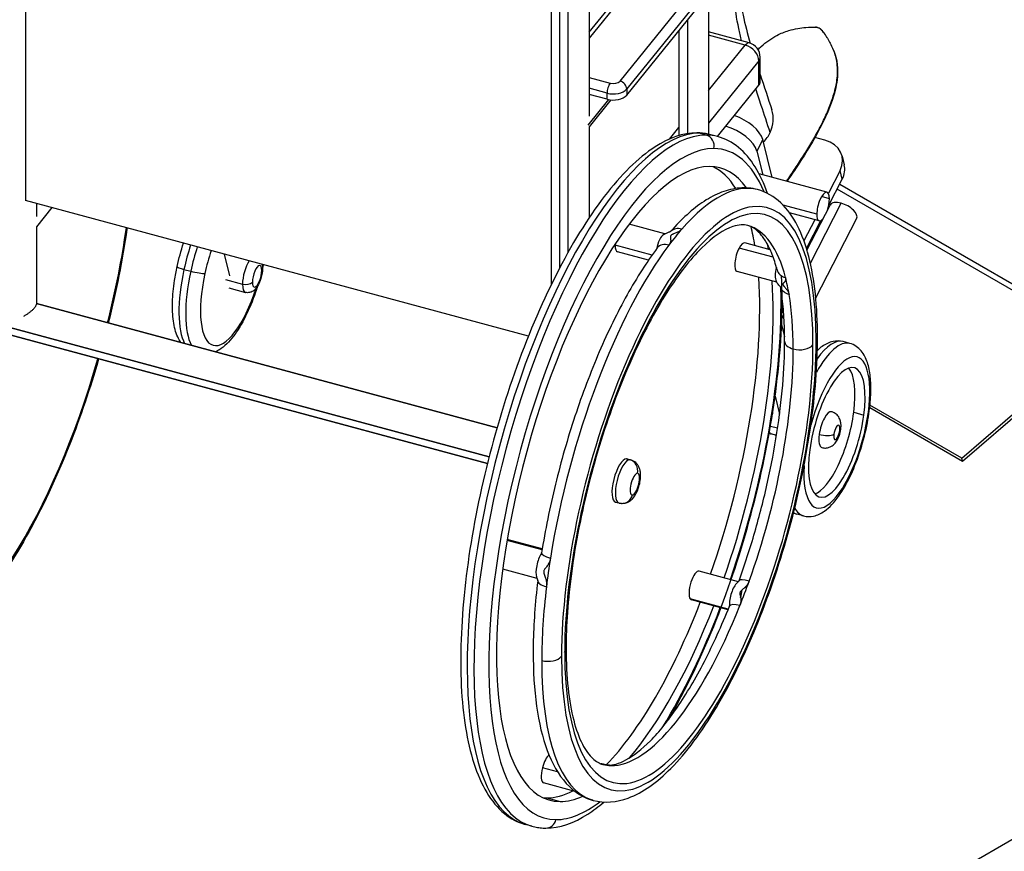
# Model space of a CAD drawing. Units: millimetres. Extents: x -265 to 9065, y -67 to 4455.
# Drawn here: x 4578 to 4998, y 2526 to 2881 of the extents above; entities that cross this region are included whole.
import ezdxf

# ---------------------------------------------------------------- set-up
doc = ezdxf.new("R2010")
doc.units = ezdxf.units.MM
doc.header["$LTSCALE"] = 15
doc.layers.add('Sichtbar (ISO)', color=7, linetype='Continuous', lineweight=25)
doc.layers.add('Sichtbar schmal (ISO)', color=7, linetype='Continuous', lineweight=25)

msp = doc.modelspace()

# ---------------------------------------------------------------- linework, layer by layer
at = {"layer": 'Sichtbar (ISO)'}
for p, q in [((4580.28, 2975.07), (4580.28, 2803.97)), ((4808.16, 2918.08), (4808.16, 2774.95)), ((4820.86, 2918.08), (4820.86, 2839.91)), ((4804.73, 2914.09), (4804.73, 2768.14)), ((4820.86, 2875.76), (4851.52, 2913.72)), ((4836.95, 2848.99), (4879.88, 2902.16)), ((4871.85, 2885.29), (4871.85, 2832.32)), ((4859.15, 2876.48), (4859.15, 2831.67)), ((4889.18, 2871.25), (4871.85, 2875.91)), ((4893.88, 2854.74), (4893.88, 2865.11)), ((4875.62, 2831.32), (4893.29, 2853.2)), ((4828.51, 2847.22), (4820.86, 2849.28)), ((4830.11, 2846.93), (4820.86, 2835.47)), ((4820.86, 2835.52), (4820.86, 2796.62)), ((4875.71, 2831.3), (4872.83, 2832.07)), ((4898.94, 2813.87), (4894.98, 2829.98)), ((4921.54, 2829.73), (4917.27, 2830.89)), ((4892.46, 2825.08), (4894.95, 2814.95)), ((4928.83, 2822.97), (4929.75, 2819.24)), ((4928.01, 2816.84), (4922.98, 2807.07)), ((4922.4, 2807.56), (4893.42, 2815.36)), ((4923.08, 2801.75), (4928.93, 2813.11)), ((5038.29, 2744.43), (4926.73, 2808.84)), ((4927.84, 2810.99), (5038.63, 2747.02)), ((4794.99, 2746.17), (4580.28, 2803.97)), ((4584.9, 2802.73), (4584.9, 2797.14)), ((4591.55, 2800.94), (4584.9, 2792.71)), ((4913.86, 2782.84), (4923.73, 2802.01)), ((4919.09, 2795.3), (4906.41, 2798.71)), ((4917.18, 2795.81), (4912.55, 2786.82)), ((4913.66, 2783.48), (4919.81, 2795.41)), ((4917.61, 2762.4), (4935.02, 2796.2)), ((4584.9, 2792.76), (4584.9, 2759.57)), ((4853.22, 2789.8), (4837.95, 2793.91)), ((4898.13, 2783), (4887.35, 2785.9)), ((4846.22, 2778.53), (4833, 2782.09)), ((4900.97, 2769.08), (4884.04, 2773.64)), ((4667, 2766.72), (4674.19, 2764.78)), ((4905.21, 2766.05), (4905.21, 2766.05)), ((4903.24, 2762.24), (4903.3, 2762.34)), ((4781.55, 2707.04), (4584.9, 2759.99)), ((4584.9, 2759.99), (4781.55, 2707.04)), ((4777.43, 2691.71), (4562.1, 2749.68)), ((4562.1, 2749.68), (4777.43, 2691.71)), ((4903.03, 2751.04), (4904.31, 2745.82)), ((4932.19, 2743), (4929.31, 2743.78)), ((4979.96, 2693.98), (5038.29, 2744.43)), ((5038.63, 2743.05), (4980.3, 2692.59)), ((4980.3, 2692.59), (4940.63, 2715.49)), ((4979.96, 2693.98), (4940.75, 2716.61)), ((4899.21, 2713.37), (4899.27, 2713.11)), ((4900.86, 2703.76), (4898.64, 2704.36)), ((4837.13, 2693.72), (4838.56, 2693.34)), ((4980.3, 2692.59), (4979.96, 2693.98)), ((4832.17, 2675.33), (4833.61, 2674.94)), ((4912.38, 2669.42), (4909.5, 2670.2)), ((4800.85, 2655.3), (4785.9, 2659.33)), ((4798.73, 2642.72), (4783.98, 2646.69)), ((4884.58, 2641.32), (4867.85, 2645.83)), ((4880.16, 2629.36), (4864.55, 2633.56)), ((5157.33, 2621.31), (4627, 2315.13)), ((4814.89, 2551.83), (4801.45, 2555.44)), ((4822.59, 2548.03), (4822.38, 2548.09)), ((4796.47, 2536.98), (4793.59, 2537.75))]:
    msp.add_line(p, q, dxfattribs=at)
msp.add_arc((4887.53, 2865.11), 6.35, 0, 74.9319, dxfattribs=at)
for centre, major_axis, ratio, start_param, end_param in [((4887.53, 2854.74), (6.35, 0), 0.57735, 5.846853, 6.283185), ((4831.19, 2850.54), (-6.35, 0), 0.57735, 1.134464, 2.70526), ((4882.41, 2837.24), (16.47, 5.42), 0.830761, 5.614544, 6.282296), ((4883.47, 2833.08), (11.29, -5.82), 0.497904, 0.40922, 1.880383), ((4880.95, 2828.18), (-11.29, 5.82), 0.497904, 3.550813, 5.121563), ((4882.41, 2837.24), (16.47, 5.42), 0.830761, 5.297841, 5.614544), ((4916.5, 2819.94), (12.33, 3.03), 0.795626, 5.677148, 7.247944), ((4840.4, 2682.98), (36.32, 134.9), 0.345066, 0.092192, 3.233784), ((4840.4, 2682.98), (36.32, 134.9), 0.345066, 6.007247, 6.375377), ((4834.65, 2684.53), (36.32, 134.9), 0.345066, 5.972202, 6.221328), ((4917.42, 2816.21), (12.33, 3.03), 0.795626, 5.677148, 6.283185), ((4920.74, 2801.43), (1.65, 6.13), 0.345066, 5.374943, 8.516536), ((4920.74, 2801.43), (1.65, 6.13), 0.345066, 4.485358, 5.374943), ((4929.38, 2799.1), (-5.65, 2.91), 0.497904, 5.121609, 6.283185), ((4929.38, 2799.1), (5.65, -2.91), 0.497904, 0, 1.980016), ((4920.74, 2801.43), (-1.65, -6.13), 0.345066, 5.374943, 6.96266), ((4834.65, 2684.53), (36.32, 134.9), 0.345066, 5.63766, 5.731049), ((4851.91, 2783.57), (1.65, 6.13), 0.345066, 0.343932, 1.716938), ((4834.65, 2788.22), (-1.65, -6.13), 0.345066, 5.273061, 5.374943), ((4834.65, 2788.22), (-1.65, -6.13), 0.345066, 5.374943, 6.283185), ((4885.7, 2779.77), (-1.65, -6.13), 0.345066, 4.118306, 6.283185), ((4885.7, 2779.77), (1.65, 6.13), 0.345066, 0, 0.976714), ((4840.4, 2682.98), (36.32, 134.9), 0.345066, 5.63766, 5.659397), ((4902.96, 2775.12), (-1.65, -6.13), 0.345066, 4.745865, 5.944206), ((4834.65, 2684.53), (36.32, 134.9), 0.345066, 4.505199, 5.498874), ((4840.4, 2682.98), (36.32, 134.9), 0.345066, 4.505199, 5.498874), ((4851.91, 2679.88), (-33.43, -124.17), 0.345066, 2.425603, 2.425604), ((4926.6, 2705.05), (7.43, 27.59), 0.345066, 5.075333, 8.216926), ((4922.29, 2706.21), (7.43, 27.59), 0.345066, 5.075333, 6.054532), ((4926.6, 2705.05), (-7.43, -27.59), 0.345066, 5.075333, 8.216926), ((4922.29, 2706.21), (-7.43, -27.59), 0.345066, 0.228653, 1.93374), ((4922.29, 2706.21), (2.06, 7.66), 0.345066, 0, 1.93374), ((4922.29, 2706.21), (-2.06, -7.66), 0.345066, 5.075333, 6.283185), ((4834.65, 2684.53), (2.48, 9.2), 0.345066, 0.092192, 3.141593), ((4834.65, 2684.53), (2.48, 9.2), 0.345066, 0, 0.092192), ((4800.87, 2648.72), (1.65, 6.13), 0.345066, 0.810602, 2.698283), ((4866.2, 2639.7), (1.65, 6.13), 0.345066, 0, 2.861669), ((4883.46, 2635.05), (1.65, 6.13), 0.345066, 0.469783, 2.364139), ((4857.67, 2678.33), (30.95, 114.97), 0.345066, 4.383743, 4.481188), ((4883.46, 2635.05), (-1.65, -6.13), 0.345066, 1.554728, 2.128182), ((4834.65, 2684.53), (36.32, 134.9), 0.345066, 3.69486, 4.411238), ((4866.2, 2639.7), (-1.65, -6.13), 0.345066, 6.003262, 6.283185), ((4840.4, 2682.98), (36.32, 134.9), 0.345066, 3.765381, 4.411238), ((4803.1, 2561.57), (-1.65, -6.13), 0.345066, 3.564788, 4.746625), ((4803.1, 2561.57), (-1.65, -6.13), 0.345066, 4.746625, 6.283185), ((4834.65, 2684.53), (-36.32, -134.9), 0.345066, 0.092192, 0.304447), ((4834.65, 2684.53), (-36.32, -134.9), 0.345066, 0.061857, 0.092192), ((4840.4, 2682.98), (-36.32, -134.9), 0.345066, 0.092192, 0.275938)]:
    msp.add_ellipse(centre, major_axis=major_axis, ratio=ratio, start_param=start_param, end_param=end_param, dxfattribs=at)
for points, knots in [([(4864.25, 2947.51), (4865.06, 2946.8), (4866.12, 2945.86), (4868.33, 2943.64), (4869.43, 2942.41), (4871.88, 2939.31), (4873.18, 2937.35), (4876.43, 2931.63), (4877.99, 2927.78), (4880.54, 2920), (4881.49, 2915.98), (4883.19, 2907), (4883.78, 2902.19), (4884.99, 2892.46), (4885.6, 2887.78), (4887.41, 2879.16), (4888.46, 2875.16), (4889.66, 2871.1)], [0, 0, 0, 0, 1.287207, 1.287207, 2.469372, 2.469372, 4.245856, 4.245856, 7.576238, 7.576238, 11.294836, 11.294836, 16.227078, 16.227078, 22.010212, 22.010212, 26.823925, 26.823925, 26.823925, 26.823925]), ([(4892.94, 2868.44), (4893.4, 2868.89), (4893.87, 2869.33), (4896.38, 2871.56), (4898.62, 2873.18), (4902.65, 2875.3), (4904.36, 2876), (4908.71, 2877.3), (4911.18, 2877.63), (4914.86, 2877.96), (4916.24, 2878), (4917.45, 2877.98)], [17.798055, 17.798055, 17.798055, 17.798055, 18.205176, 18.205176, 19.903642, 19.903642, 21.037777, 21.037777, 22.787809, 22.787809, 23.907072, 23.907072, 23.907072, 23.907072]), ([(4918.33, 2877.86), (4918.65, 2877.78), (4918.95, 2877.64), (4919.29, 2877.43), (4919.36, 2877.39), (4919.45, 2877.32), (4919.47, 2877.3), (4919.57, 2877.23), (4919.64, 2877.17), (4919.91, 2876.94), (4920.09, 2876.75), (4920.63, 2876.16), (4920.95, 2875.73), (4921.73, 2874.63), (4922.16, 2873.93), (4922.58, 2873.23)], [0, 0, 0, 0, 0.200709, 0.200709, 0.252458, 0.252458, 0.271853, 0.271853, 0.330073, 0.330073, 0.505196, 0.505196, 0.882742, 0.882742, 1.479577, 1.479577, 1.479577, 1.479577]), ([(4924.95, 2868.66), (4926.43, 2865.32), (4927.09, 2861.58), (4926.78, 2854.78), (4926.13, 2851.64), (4923.99, 2844.55), (4922.3, 2840.61), (4917.81, 2831.56), (4914.77, 2826.49), (4909.54, 2818.37), (4907.46, 2815.26), (4905.38, 2812.14)], [0, 0, 0, 0, 2.689033, 2.689033, 4.972013, 4.972013, 7.956254, 7.956254, 11.963768, 11.963768, 14.490022, 14.490022, 14.490022, 14.490022]), ([(4866.91, 2832.85), (4860.97, 2832.86), (4854.93, 2830.68), (4841.72, 2822.18), (4834.47, 2814.99), (4820.23, 2796.44), (4813.26, 2785.07), (4800.3, 2759.47), (4794.3, 2745.28), (4783.76, 2715.46), (4779.23, 2699.83), (4772.03, 2668.62), (4769.37, 2653.05), (4766.2, 2623.45), (4765.69, 2609.43), (4766.94, 2584.22), (4768.71, 2573.06), (4774.67, 2554.54), (4778.9, 2547.16), (4787.36, 2540.22), (4790.37, 2538.62), (4793.59, 2537.75)], [1.570796, 1.570796, 1.570796, 1.570796, 1.842582, 1.842582, 2.174768, 2.174768, 2.50558, 2.50558, 2.830943, 2.830943, 3.154378, 3.154378, 3.477578, 3.477578, 3.801991, 3.801991, 4.130223, 4.130223, 4.465566, 4.465566, 4.620197, 4.620197, 4.620197, 4.620197]), ([(4872.83, 2832.07), (4872.45, 2832.18), (4872.06, 2832.27), (4871.28, 2832.44), (4870.89, 2832.51), (4870.1, 2832.63), (4869.7, 2832.68), (4868.91, 2832.77), (4868.51, 2832.8), (4867.71, 2832.84), (4867.31, 2832.85), (4866.91, 2832.85)], [1.47860457, 1.47860457, 1.47860457, 1.47860457, 1.49704292, 1.49704292, 1.51548127, 1.51548127, 1.53391962, 1.53391962, 1.55235798, 1.55235798, 1.57079633, 1.57079633, 1.57079633, 1.57079633]), ([(4897.03, 2806.98), (4894.06, 2815.47), (4890.02, 2822.2), (4881.94, 2828.83), (4878.93, 2830.43), (4875.71, 2831.3)], [7.2939036, 7.2939036, 7.2939036, 7.2939036, 7.6071586, 7.6071586, 7.7617899, 7.7617899, 7.7617899, 7.7617899]), ([(4892.75, 2808.63), (4890.27, 2809.3), (4887.67, 2809.51), (4882.5, 2809.09), (4879.92, 2808.47), (4874.87, 2806.53), (4872.39, 2805.23), (4867.49, 2802.02), (4865.06, 2800.12), (4860.33, 2795.84), (4858.01, 2793.47), (4855.72, 2790.86)], [5.6206309, 5.6206309, 5.6206309, 5.6206309, 5.7435184, 5.7435184, 5.8664058, 5.8664058, 5.9892933, 5.9892933, 6.1121807, 6.1121807, 6.2312807, 6.2312807, 6.2312807, 6.2312807]), ([(4918.36, 2745.61), (4918.36, 2752.17), (4918.06, 2758.38), (4916.81, 2769.93), (4915.88, 2775.27), (4913.35, 2784.99), (4911.76, 2789.35), (4907.82, 2797.03), (4905.47, 2800.35), (4899.79, 2805.66), (4896.42, 2807.64), (4892.75, 2808.63)], [4.712389, 4.712389, 4.712389, 4.712389, 4.8940374, 4.8940374, 5.0756858, 5.0756858, 5.2573342, 5.2573342, 5.4389826, 5.4389826, 5.6206309, 5.6206309, 5.6206309, 5.6206309]), ([(4623.65, 2792.3), (4623.63, 2792.13), (4623.6, 2791.97), (4621.67, 2778.7), (4618.99, 2765.17), (4615.63, 2751.71)], [6.103891, 6.103891, 6.103891, 6.103891, 6.1074157, 6.1074157, 6.3864427, 6.3864427, 6.3864427, 6.3864427]), ([(4888.62, 2793.3), (4886.83, 2793.78), (4884.82, 2793.75), (4878.52, 2791.67), (4873.81, 2788.64), (4864.03, 2778.9), (4858.98, 2772.48), (4848.87, 2756.58), (4843.79, 2747.01), (4834.27, 2725.7), (4829.85, 2713.92), (4822.19, 2689.47), (4818.96, 2676.78), (4814.07, 2651.86), (4812.41, 2639.64), (4811.21, 2622.87), (4811.02, 2617.66), (4811.02, 2612.71)], [5.620631, 5.620631, 5.620631, 5.620631, 5.843966, 5.843966, 6.157756, 6.157756, 6.45393, 6.45393, 6.761464, 6.761464, 7.074497, 7.074497, 7.389423, 7.389423, 7.704092, 7.704092, 7.853982, 7.853982, 7.853982, 7.853982]), ([(4852.76, 2789.54), (4853.12, 2789.76), (4853.49, 2789.94), (4854.27, 2790.28), (4854.67, 2790.43), (4855.19, 2790.63), (4855.35, 2790.69), (4855.56, 2790.78), (4855.62, 2790.81), (4855.69, 2790.85), (4855.71, 2790.86), (4855.74, 2790.87), (4855.75, 2790.88), (4855.79, 2790.9), (4855.81, 2790.91), (4855.83, 2790.92), (4855.83, 2790.92), (4855.83, 2790.92)], [0, 0, 0, 0, 0.2570613, 0.2570613, 0.5227766, 0.5227766, 0.655701, 0.655701, 0.7315043, 0.7315043, 0.7585565, 0.7585565, 0.7788409, 0.7788409, 0.8399447, 0.8399447, 0.8853933, 0.8853933, 0.8853933, 0.8853933]), ([(4901.07, 2774.43), (4900.45, 2776.85), (4899.74, 2779.05), (4898.2, 2782.97), (4897.36, 2784.7), (4895.63, 2787.65), (4894.73, 2788.87), (4892.95, 2790.84), (4892.06, 2791.59), (4890.34, 2792.69), (4889.5, 2793.06), (4888.62, 2793.3)], [5.0752708, 5.0752708, 5.0752708, 5.0752708, 5.1843428, 5.1843428, 5.2934149, 5.2934149, 5.4024869, 5.4024869, 5.5115589, 5.5115589, 5.6206309, 5.6206309, 5.6206309, 5.6206309]), ([(4849.98, 2783.78), (4845.57, 2777.91), (4841.25, 2771.17), (4832.94, 2756.25), (4828.94, 2748.07), (4821.46, 2730.67), (4817.97, 2721.46), (4811.68, 2702.47), (4808.87, 2692.69), (4804.08, 2673.07), (4802.1, 2663.23), (4800.58, 2653.61)], [0.048117, 0.048117, 0.048117, 0.048117, 0.280198, 0.280198, 0.512278, 0.512278, 0.744359, 0.744359, 0.976439, 0.976439, 1.20852, 1.20852, 1.20852, 1.20852]), ([(4646.65, 2743.36), (4646.11, 2744.12), (4645.65, 2744.93), (4644.34, 2747.8), (4643.77, 2750.05), (4643.08, 2755.03), (4642.96, 2757.76), (4643.13, 2763.58), (4643.42, 2766.67), (4644.2, 2771.82), (4644.58, 2773.82), (4645.01, 2775.83)], [3.55495, 3.55495, 3.55495, 3.55495, 3.675939, 3.675939, 3.962256, 3.962256, 4.248573, 4.248573, 4.53489, 4.53489, 4.712389, 4.712389, 4.712389, 4.712389]), ([(4681.44, 2774.94), (4681.44, 2774.12), (4681.35, 2773.27), (4681.05, 2771.69), (4680.86, 2770.95), (4680.38, 2769.52), (4680.1, 2768.84), (4679.41, 2767.49), (4679, 2766.84), (4678.16, 2765.93), (4677.84, 2765.63), (4677.2, 2765.2), (4676.93, 2765.06), (4676.17, 2764.76), (4675.62, 2764.63), (4674.74, 2764.67), (4674.46, 2764.71), (4674.19, 2764.78)], [1.570796, 1.570796, 1.570796, 1.570796, 2.017466, 2.017466, 2.405417, 2.405417, 2.791195, 2.791195, 3.219412, 3.219412, 3.431852, 3.431852, 3.553495, 3.553495, 3.726836, 3.726836, 3.804147, 3.804147, 3.804147, 3.804147]), ([(4681.25, 2776.79), (4681.27, 2776.73), (4681.28, 2776.67), (4681.36, 2776.27), (4681.4, 2775.94), (4681.44, 2775.38), (4681.44, 2775.16), (4681.44, 2774.94)], [1.2372494, 1.2372494, 1.2372494, 1.2372494, 1.2688171, 1.2688171, 1.4504655, 1.4504655, 1.5707963, 1.5707963, 1.5707963, 1.5707963]), ([(4854.68, 2582.4), (4857.36, 2586.97), (4860, 2591.81), (4869, 2609.59), (4875, 2623.77), (4885.54, 2653.6), (4890.07, 2669.23), (4897.27, 2700.43), (4899.93, 2716), (4903.09, 2745.48), (4903.6, 2759.38), (4903, 2771.84)], [5.517008, 5.517008, 5.517008, 5.517008, 5.647173, 5.647173, 5.972536, 5.972536, 6.295971, 6.295971, 6.619171, 6.619171, 6.940845, 6.940845, 6.940845, 6.940845]), ([(4679.31, 2767.38), (4679.04, 2766.52), (4678.76, 2765.67), (4677.22, 2761.18), (4675.78, 2757.71), (4672.61, 2751.36), (4670.88, 2748.49), (4667.2, 2743.68), (4665.27, 2741.71), (4662.5, 2739.97), (4661.94, 2739.66), (4661.36, 2739.4)], [1.82736, 1.82736, 1.82736, 1.82736, 1.905102, 1.905102, 2.239936, 2.239936, 2.581938, 2.581938, 2.923939, 2.923939, 3.006656, 3.006656, 3.006656, 3.006656]), ([(4902.74, 2766.84), (4902.74, 2766.84), (4902.74, 2766.84), (4902.73, 2766.86), (4902.72, 2766.87), (4902.7, 2766.91), (4902.68, 2766.93), (4902.62, 2767.02), (4902.56, 2767.09), (4902.42, 2767.27), (4902.33, 2767.37), (4902.12, 2767.62), (4901.98, 2767.77), (4901.62, 2768.2), (4901.39, 2768.48), (4901.01, 2769.02), (4900.85, 2769.27), (4900.7, 2769.53)], [0.3249853, 0.3249853, 0.3249853, 0.3249853, 0.360282, 0.360282, 0.4091343, 0.4091343, 0.4537094, 0.4537094, 0.5496024, 0.5496024, 0.6498191, 0.6498191, 0.7845751, 0.7845751, 1.0109876, 1.0109876, 1.1915451, 1.1915451, 1.1915451, 1.1915451]), ([(4904.32, 2743.95), (4904.32, 2745.71), (4904.3, 2747.43), (4904.2, 2750.8), (4904.13, 2752.45), (4903.94, 2755.67), (4903.82, 2757.24), (4903.54, 2760.31), (4903.37, 2761.8), (4903.02, 2764.53), (4902.83, 2765.78), (4902.63, 2767)], [4.712389, 4.712389, 4.712389, 4.712389, 4.7654763, 4.7654763, 4.8185637, 4.8185637, 4.871651, 4.871651, 4.9247383, 4.9247383, 4.9719786, 4.9719786, 4.9719786, 4.9719786]), ([(4579.52, 2754.69), (4579.52, 2754.69), (4579.52, 2754.69), (4579.91, 2754.89), (4580.29, 2755.1), (4580.85, 2755.45), (4581.04, 2755.57), (4581.4, 2755.82), (4581.57, 2755.95), (4582.09, 2756.33), (4582.43, 2756.59), (4582.9, 2756.99), (4583.06, 2757.13), (4583.35, 2757.39), (4583.49, 2757.52), (4583.75, 2757.78), (4583.87, 2757.91), (4584.1, 2758.16), (4584.2, 2758.28), (4584.39, 2758.51), (4584.47, 2758.62), (4584.62, 2758.83), (4584.68, 2758.93), (4584.83, 2759.21), (4584.88, 2759.38), (4584.9, 2759.53), (4584.9, 2759.55), (4584.9, 2759.57)], [0.05001314, 0.05001314, 0.05001314, 0.05001314, 0.05001322, 0.05001322, 0.05264381, 0.05264381, 0.0539591, 0.0539591, 0.05527439, 0.05527439, 0.05790498, 0.05790498, 0.05922028, 0.05922028, 0.06053557, 0.06053557, 0.06185086, 0.06185086, 0.06316616, 0.06316616, 0.06448145, 0.06448145, 0.06579675, 0.06579675, 0.06842733, 0.06842733, 0.06881771, 0.06881771, 0.06881771, 0.06881771]), ([(4822.59, 2548.03), (4827.43, 2546.73), (4832.62, 2547.2), (4843.82, 2551.32), (4849.83, 2555.68), (4862.41, 2568.36), (4868.93, 2577.15), (4881.21, 2597.74), (4886.95, 2609.42), (4897.28, 2634.54), (4901.86, 2647.96), (4909.5, 2675.28), (4912.55, 2689.17), (4916.84, 2716.15), (4918.08, 2729.23), (4918.35, 2742.72), (4918.36, 2744.18), (4918.36, 2745.61)], [2.479038, 2.479038, 2.479038, 2.479038, 2.718336, 2.718336, 3.02321, 3.02321, 3.365134, 3.365134, 3.696006, 3.696006, 4.022081, 4.022081, 4.346877, 4.346877, 4.67255, 4.67255, 4.712389, 4.712389, 4.712389, 4.712389]), ([(4884.9, 2641.77), (4887.31, 2648.51), (4889.56, 2655.46), (4893.62, 2669.55), (4895.45, 2676.69), (4898.62, 2690.92), (4899.96, 2698), (4902.13, 2711.89), (4902.95, 2718.69), (4904.05, 2731.77), (4904.32, 2738.05), (4904.32, 2743.95)], [3.8186351, 3.8186351, 3.8186351, 3.8186351, 3.9973848, 3.9973848, 4.1761358, 4.1761358, 4.3548869, 4.3548869, 4.5336379, 4.5336379, 4.712389, 4.712389, 4.712389, 4.712389]), ([(4929.31, 2743.78), (4927.88, 2744.16), (4926.37, 2744.16), (4923.28, 2743.49), (4921.76, 2742.72), (4919.65, 2741.22), (4918.96, 2740.65), (4918.29, 2740.01)], [5.9202413, 5.9202413, 5.9202413, 5.9202413, 6.0958393, 6.0958393, 6.3153771, 6.3153771, 6.4299124, 6.4299124, 6.4299124, 6.4299124]), ([(4940.47, 2714.21), (4940.82, 2716.87), (4941.04, 2719.45), (4941.18, 2724.36), (4941.11, 2726.69), (4940.64, 2731.01), (4940.24, 2733), (4939.04, 2736.65), (4938.23, 2738.32), (4935.84, 2741.23), (4934.16, 2742.47), (4932.19, 2743)], [4.712389, 4.712389, 4.712389, 4.712389, 4.953959, 4.953959, 5.19553, 5.19553, 5.4371, 5.4371, 5.678671, 5.678671, 5.920241, 5.920241, 5.920241, 5.920241]), ([(4611.5, 2736.38), (4607.89, 2723.89), (4603.74, 2711.64), (4593.52, 2685.67), (4587.23, 2672.29), (4573.95, 2648.74), (4566.94, 2638.6), (4552.66, 2622.48), (4545.39, 2616.55), (4535.51, 2612.16), (4532.95, 2611.36), (4530.38, 2610.93)], [6.492835, 6.492835, 6.492835, 6.492835, 6.754413, 6.754413, 7.078197, 7.078197, 7.404647, 7.404647, 7.737708, 7.737708, 7.853982, 7.853982, 7.853982, 7.853982]), ([(4912.38, 2669.42), (4913.81, 2669.04), (4915.32, 2669.04), (4918.41, 2669.71), (4919.93, 2670.48), (4923.52, 2673.03), (4925.46, 2675.16), (4929.23, 2680.42), (4931.03, 2683.6), (4934.21, 2690.46), (4935.6, 2694.09), (4937.95, 2701.55), (4938.92, 2705.37), (4939.97, 2710.85), (4940.24, 2712.55), (4940.47, 2714.21)], [2.778649, 2.778649, 2.778649, 2.778649, 2.954247, 2.954247, 3.173784, 3.173784, 3.523226, 3.523226, 3.885821, 3.885821, 4.226385, 4.226385, 4.560573, 4.560573, 4.712389, 4.712389, 4.712389, 4.712389]), ([(4928.29, 2706.4), (4928.34, 2706.79), (4928.37, 2707.18), (4928.4, 2707.98), (4928.39, 2708.39), (4928.29, 2709.28), (4928.21, 2709.75), (4927.85, 2710.83), (4927.58, 2711.46), (4926.65, 2712.59), (4926.14, 2713.06), (4925.13, 2713.61), (4924.75, 2713.77), (4924.35, 2713.88)], [4.712389, 4.712389, 4.712389, 4.712389, 4.953959, 4.953959, 5.19553, 5.19553, 5.4371, 5.4371, 5.678671, 5.678671, 5.837489, 5.837489, 5.920241, 5.920241, 5.920241, 5.920241]), ([(4897.75, 2704.72), (4897.92, 2704.63), (4898.1, 2704.54), (4898.4, 2704.43), (4898.52, 2704.39), (4898.64, 2704.36)], [2.38913367, 2.38913367, 2.38913367, 2.38913367, 2.44499501, 2.44499501, 2.47903829, 2.47903829, 2.47903829, 2.47903829]), ([(4920.22, 2698.55), (4920.76, 2698.4), (4921.32, 2698.35), (4922.4, 2698.41), (4922.91, 2698.53), (4923.89, 2698.88), (4924.31, 2699.13), (4925.18, 2699.74), (4925.54, 2700.1), (4926.35, 2701.03), (4926.68, 2701.59), (4927.27, 2702.72), (4927.5, 2703.3), (4927.9, 2704.48), (4928.06, 2705.08), (4928.22, 2705.93), (4928.26, 2706.16), (4928.29, 2706.4)], [2.778649, 2.778649, 2.778649, 2.778649, 2.891257, 2.891257, 3.014191, 3.014191, 3.170797, 3.170797, 3.402018, 3.402018, 3.788766, 3.788766, 4.175514, 4.175514, 4.562262, 4.562262, 4.712389, 4.712389, 4.712389, 4.712389]), ([(4835, 2674.76), (4835.59, 2674.76), (4836.15, 2674.86), (4837.21, 2675.19), (4837.69, 2675.44), (4838.68, 2676.08), (4839.1, 2676.48), (4840.12, 2677.59), (4840.57, 2678.32), (4841.44, 2679.97), (4841.81, 2680.91), (4842.36, 2682.73), (4842.56, 2683.6), (4842.83, 2685.36), (4842.89, 2686.25), (4842.83, 2687.73), (4842.76, 2688.29), (4842.51, 2689.35), (4842.35, 2689.84), (4841.93, 2690.69), (4841.74, 2691.03), (4841.09, 2691.87), (4840.55, 2692.4), (4839.44, 2693.03), (4839.01, 2693.22), (4838.56, 2693.34)], [4.712389, 4.712389, 4.712389, 4.712389, 4.83437, 4.83437, 4.986477, 4.986477, 5.209872, 5.209872, 5.617928, 5.617928, 6.09617, 6.09617, 6.508816, 6.508816, 6.938643, 6.938643, 7.195524, 7.195524, 7.388666, 7.388666, 7.502482, 7.502482, 7.671572, 7.671572, 7.76179, 7.76179, 7.76179, 7.76179]), ([(4833.61, 2674.94), (4833.7, 2674.92), (4833.8, 2674.89), (4833.98, 2674.86), (4834.07, 2674.84), (4834.26, 2674.81), (4834.35, 2674.8), (4834.54, 2674.78), (4834.63, 2674.77), (4834.81, 2674.76), (4834.91, 2674.76), (4835, 2674.76)], [4.62019722, 4.62019722, 4.62019722, 4.62019722, 4.63863557, 4.63863557, 4.65707393, 4.65707393, 4.67551228, 4.67551228, 4.69395063, 4.69395063, 4.71238898, 4.71238898, 4.71238898, 4.71238898]), ([(4800.47, 2653.36), (4800.51, 2653.42), (4800.53, 2653.46), (4800.56, 2653.53), (4800.57, 2653.56), (4800.58, 2653.61)], [0, 0, 0, 0, 0.1148744, 0.1148744, 0.2313375, 0.2313375, 0.2313375, 0.2313375]), ([(4798.93, 2641.77), (4797.81, 2632.37), (4797.16, 2623.3), (4796.86, 2606.22), (4797.22, 2598.22), (4798.95, 2583.66), (4800.33, 2577.1), (4804.19, 2565.63), (4806.67, 2560.7), (4813.08, 2552.75), (4817.12, 2549.72), (4821.75, 2548.27)], [1.304756, 1.304756, 1.304756, 1.304756, 1.536835, 1.536835, 1.768915, 1.768915, 2.000996, 2.000996, 2.233076, 2.233076, 2.465157, 2.465157, 2.465157, 2.465157]), ([(4798.93, 2641.77), (4798.93, 2641.78), (4798.94, 2641.79), (4798.94, 2641.83), (4798.94, 2641.84), (4798.94, 2641.89), (4798.93, 2641.95), (4798.91, 2642.07), (4798.9, 2642.15), (4798.86, 2642.31), (4798.84, 2642.4), (4798.77, 2642.63), (4798.72, 2642.77), (4798.6, 2643.08), (4798.54, 2643.25), (4798.47, 2643.43)], [0, 0, 0, 0, 0.0516197, 0.0516197, 0.071195, 0.071195, 0.1306613, 0.1306613, 0.1870672, 0.1870672, 0.2471628, 0.2471628, 0.3371152, 0.3371152, 0.4496359, 0.4496359, 0.4496359, 0.4496359]), ([(4883.98, 2640.77), (4884.15, 2640.92), (4884.32, 2641.07), (4884.57, 2641.31), (4884.65, 2641.4), (4884.76, 2641.54), (4884.8, 2641.59), (4884.84, 2641.66), (4884.86, 2641.69), (4884.88, 2641.73), (4884.88, 2641.74), (4884.89, 2641.76), (4884.89, 2641.76), (4884.9, 2641.77)], [0, 0, 0, 0, 0.1367156, 0.1367156, 0.2101406, 0.2101406, 0.2494807, 0.2494807, 0.2809765, 0.2809765, 0.2983796, 0.2983796, 0.3161843, 0.3161843, 0.3161843, 0.3161843]), ([(4889.19, 2641.59), (4889.11, 2641.35), (4889, 2641.11), (4888.77, 2640.65), (4888.64, 2640.43), (4888.36, 2640), (4888.2, 2639.79), (4887.87, 2639.39), (4887.7, 2639.2), (4887.33, 2638.83), (4887.13, 2638.65), (4886.74, 2638.31), (4886.54, 2638.14), (4886.24, 2637.89), (4886.13, 2637.81), (4885.94, 2637.64), (4885.84, 2637.55), (4885.65, 2637.37), (4885.57, 2637.27), (4885.41, 2637.07), (4885.35, 2636.95), (4885.28, 2636.78), (4885.26, 2636.72), (4885.23, 2636.6), (4885.22, 2636.54), (4885.21, 2636.35), (4885.21, 2636.23), (4885.24, 2635.99), (4885.25, 2635.88), (4885.3, 2635.64), (4885.32, 2635.52), (4885.4, 2635.17), (4885.45, 2634.94), (4885.54, 2634.47), (4885.58, 2634.24), (4885.63, 2633.76), (4885.64, 2633.53), (4885.64, 2633.04), (4885.63, 2632.8), (4885.54, 2632.06), (4885.42, 2631.58), (4885.23, 2631.11)], [0, 0, 0, 0, 0.00157498, 0.00157498, 0.00314997, 0.00314997, 0.00472495, 0.00472495, 0.00629994, 0.00629994, 0.00787492, 0.00787492, 0.0094499, 0.0094499, 0.0102374, 0.0102374, 0.01102489, 0.01102489, 0.01181238, 0.01181238, 0.01259987, 0.01259987, 0.01299362, 0.01299362, 0.01338736, 0.01338736, 0.01417485, 0.01417485, 0.01496235, 0.01496235, 0.01574984, 0.01574984, 0.01732482, 0.01732482, 0.01889981, 0.01889981, 0.02047479, 0.02047479, 0.02204977, 0.02204977, 0.02519974, 0.02519974, 0.02519974, 0.02519974]), ([(4880.8, 2630.95), (4880.8, 2630.95), (4880.8, 2630.95), (4880.8, 2630.95), (4880.8, 2630.95), (4880.8, 2630.95), (4880.8, 2630.95), (4880.8, 2630.95), (4880.8, 2630.95), (4880.81, 2631), (4880.81, 2631.03), (4880.8, 2631.08)], [0, 0, 0, 0, 0.0427856, 0.0427856, 0.0473373, 0.0473373, 0.0501772, 0.0501772, 0.1591471, 0.1591471, 0.2323689, 0.2323689, 0.2323689, 0.2323689]), ([(4828.89, 2563.06), (4830.95, 2563.02), (4833.52, 2563.63), (4839.72, 2566.97), (4843.29, 2569.7), (4850.76, 2577.27), (4854.66, 2582.09), (4862.45, 2593.49), (4866.34, 2600.07), (4873.84, 2614.6), (4877.44, 2622.55), (4880.8, 2630.95)], [2.565076, 2.565076, 2.565076, 2.565076, 2.793835, 2.793835, 3.025673, 3.025673, 3.257512, 3.257512, 3.48935, 3.48935, 3.721189, 3.721189, 3.721189, 3.721189]), ([(4811.02, 2612.71), (4811.02, 2606.7), (4811.3, 2601.09), (4812.41, 2590.85), (4813.23, 2586.22), (4815.32, 2578.18), (4816.59, 2574.76), (4819.4, 2569.3), (4820.92, 2567.27), (4823.87, 2564.51), (4825.26, 2563.75), (4826.72, 2563.36)], [1.5707963, 1.5707963, 1.5707963, 1.5707963, 1.7524447, 1.7524447, 1.9340931, 1.9340931, 2.1157415, 2.1157415, 2.2973899, 2.2973899, 2.4790383, 2.4790383, 2.4790383, 2.4790383]), ([(4825.77, 2563.67), (4825.89, 2563.65), (4826, 2563.63), (4826.39, 2563.55), (4826.69, 2563.48), (4827.11, 2563.39), (4827.22, 2563.37), (4827.66, 2563.28), (4827.97, 2563.21), (4828.45, 2563.12), (4828.64, 2563.09), (4828.84, 2563.07), (4828.89, 2563.06), (4828.92, 2563.05), (4828.93, 2563.05), (4828.93, 2563.05)], [0.965725, 0.965725, 0.965725, 0.965725, 1.057869, 1.057869, 1.298577, 1.298577, 1.38878, 1.38878, 1.66041, 1.66041, 1.880576, 1.880576, 2.006751, 2.006751, 2.055466, 2.055466, 2.055466, 2.055466]), ([(4802.39, 2536.2), (4808.33, 2536.19), (4814.37, 2538.37), (4822.58, 2543.66), (4824.85, 2545.37), (4827.12, 2547.31)], [4.712389, 4.712389, 4.712389, 4.712389, 4.984175, 4.984175, 5.0880835, 5.0880835, 5.0880835, 5.0880835]), ([(4822.38, 2548.09), (4822.31, 2548.11), (4822.26, 2548.12), (4822.12, 2548.16), (4822.04, 2548.19), (4821.89, 2548.23), (4821.82, 2548.25), (4821.75, 2548.27)], [0.0000538, 0.0000538, 0.0000538, 0.0000538, 0.0911147, 0.0911147, 0.260546, 0.260546, 0.3748479, 0.3748479, 0.3748479, 0.3748479]), ([(4796.47, 2536.98), (4796.85, 2536.88), (4797.24, 2536.78), (4798.02, 2536.62), (4798.41, 2536.54), (4799.2, 2536.42), (4799.59, 2536.37), (4800.39, 2536.29), (4800.79, 2536.25), (4801.59, 2536.21), (4801.99, 2536.2), (4802.39, 2536.2)], [4.62019722, 4.62019722, 4.62019722, 4.62019722, 4.63863557, 4.63863557, 4.65707393, 4.65707393, 4.67551228, 4.67551228, 4.69395063, 4.69395063, 4.71238898, 4.71238898, 4.71238898, 4.71238898])]:
    msp.add_open_spline(points, degree=3, knots=knots, dxfattribs=at)
for points in [[(4917.45, 2877.98), (4917.75, 2877.98), (4918.05, 2877.94), (4918.33, 2877.86)], [(4922.59, 2873.21), (4922.59, 2873.22), (4922.58, 2873.23), (4922.58, 2873.23)], [(4922.59, 2873.21), (4923.41, 2871.82), (4924.18, 2870.39), (4924.95, 2868.66)], [(4924.95, 2868.66), (4924.95, 2868.66), (4924.95, 2868.66), (4924.95, 2868.66)], [(4893.88, 2857.77), (4895.53, 2852.76), (4897.24, 2847.68), (4898.89, 2842.65)], [(4645.01, 2775.83), (4645.74, 2779.19), (4646.66, 2782.56), (4647.73, 2785.81)], [(4681.6, 2776.04), (4681.55, 2775.79), (4681.49, 2775.54), (4681.44, 2775.3)], [(4681.74, 2776.66), (4681.69, 2776.45), (4681.65, 2776.24), (4681.6, 2776.04)], [(4908.1, 2670.71), (4908.55, 2670.5), (4909.02, 2670.33), (4909.5, 2670.2)]]:
    msp.add_open_spline(points, degree=3, dxfattribs=at)
at = {"layer": 'Sichtbar schmal (ISO)'}
for p, q in [((4811.82, 2914.76), (4811.82, 2781.76)), ((4853.99, 2914.31), (4820.86, 2873.3)), ((4834.07, 2854.95), (4877.01, 2908.12)), ((4879.88, 2904.75), (4836.95, 2851.59)), ((4862.81, 2881.02), (4862.81, 2832.52)), ((4887.53, 2870.3), (4871.85, 2874.52)), ((4871.85, 2850.88), (4887.53, 2870.3)), ((4893.29, 2863.57), (4871.85, 2837.02)), ((4893.29, 2853.2), (4893.29, 2863.57)), ((4820.86, 2856.49), (4829.85, 2854.07)), ((4828.51, 2849.81), (4820.86, 2851.87)), ((4828.51, 2847.22), (4828.51, 2849.81)), ((4836.95, 2851.59), (4836.95, 2848.99)), ((4829.08, 2847.09), (4820.26, 2836.17)), ((4855.14, 2830.19), (4859.15, 2835.15)), ((4870.86, 2831.93), (4867.99, 2832.71)), ((4894.98, 2829.98), (4892.46, 2825.08)), ((4928.93, 2813.11), (4928.01, 2816.84)), ((4923.43, 2804.75), (4920.09, 2805.65)), ((4918.06, 2798.11), (4903.67, 2801.98)), ((4915.3, 2777.29), (4928.46, 2802.84)), ((4851.26, 2787.79), (4851.26, 2787.79)), ((4847.71, 2780.66), (4831.97, 2784.9)), ((4899.44, 2779.75), (4884.87, 2783.68)), ((4665.02, 2781.16), (4667.29, 2771.9)), ((4647.92, 2774.6), (4650.8, 2773.83)), ((4665.71, 2770.23), (4672.9, 2768.29)), ((4778.18, 2694.67), (4560.81, 2753.19)), ((4560.81, 2753.19), (4778.18, 2694.67)), ((4903.12, 2753.66), (4903.96, 2755.27)), ((4900.26, 2720.54), (4902.17, 2712.79)), ((4933.82, 2713.61), (4938.14, 2712.45)), ((4901.33, 2706.8), (4898.26, 2707.62)), ((4836.82, 2693.76), (4838.26, 2693.38)), ((4800.79, 2654.92), (4785.83, 2658.95)), ((4880.25, 2629.59), (4864.03, 2633.96)), ((4807.41, 2560.19), (4800.93, 2561.93)), ((4802.77, 2549.05), (4808.53, 2547.5))]:
    msp.add_line(p, q, dxfattribs=at)
for centre, major_axis, ratio, start_param, end_param in [((4917.96, 2876.5), (0.37, 1.36), 0.345066, 6.283184, 6.403291), ((4887.53, 2865.11), (1.65, 6.13), 0.345066, 0, 0.662554), ((4887.53, 2865.11), (-4.94, 3.99), 0.739997, 3.680299, 5.251095), ((4887.53, 2865.11), (6.35, 0), 0.57735, 5.846853, 6.283185), ((4829.85, 2851.47), (0.83, 3.07), 0.345066, 0.662554, 2.233351), ((4831.19, 2855.73), (3.17, 0), 0.57735, 4.276057, 5.846853), ((4834.07, 2852.36), (2.47, -1.99), 0.739997, 0.538706, 2.109503), ((4831.19, 2853.14), (-6.35, 0), 0.57735, 1.134464, 2.70526), ((4866.9, 2828.09), (0.01, 4.76), 0.934592, 6.037825, 6.283185), ((4833.21, 2684.91), (39.62, 147.16), 0.345066, 0.092192, 3.141593), ((4836.09, 2684.14), (-39.62, -147.16), 0.345066, 3.233784, 6.283185), ((4833.21, 2684.91), (39.62, 147.16), 0.345066, 0, 0.092192), ((4836.09, 2684.14), (39.62, 147.16), 0.345066, 0, 0.092192), ((4869.78, 2827.31), (0.01, 4.76), 0.934592, 4.467028, 6.037825), ((4840.4, 2682.98), (38.38, 142.56), 0.345066, 0.092192, 3.233784), ((4840.4, 2682.98), (38.38, 142.56), 0.345066, 5.862033, 6.375377), ((4863.43, 2676.78), (33.43, 124.17), 0.345066, 5.374943, 8.516536), ((4863.43, 2676.78), (32.6, 121.1), 0.345066, 5.374943, 8.516536), ((4857.67, 2678.33), (35.08, 130.3), 0.345066, 0, 0.614437), ((4564.16, 2757.35), (-38.38, -142.56), 0.345066, 1.624586, 1.910631), ((4857.67, 2678.33), (35.08, 130.3), 0.345066, 0.614437, 0.710672), ((4860.28, 2786.43), (-4.78, 4.18), 0.76691, 5.280087, 6.204923), ((4857.67, 2678.33), (30.95, 114.97), 0.345066, 5.737825, 6.283185), ((4661.87, 2776.32), (9.9, 36.79), 0.345066, 1.426186, 1.710007), ((4664.75, 2775.55), (-9.9, -36.79), 0.345066, 4.567779, 4.851599), ((4669.06, 2774.38), (8.67, 32.19), 0.345066, 1.405349, 1.710007), ((4857.67, 2678.33), (-35.08, -130.3), 0.345066, 3.852264, 5.012667), ((4855.06, 2779.96), (-5.08, 3.81), 0.711371, 5.225599, 6.283185), ((4676.26, 2772.45), (-2.06, -7.66), 0.345066, 3.948533, 5.374943), ((4661.87, 2776.32), (-9.9, -36.79), 0.345066, 4.851599, 5.93274), ((4649.67, 2774.82), (-4.65, 1.01), 0.130238, 0, 1.215327), ((4679.13, 2771.67), (1.24, 4.6), 0.345066, 5.374943, 8.516536), ((4679.13, 2771.67), (-1.24, -4.6), 0.345066, 5.374943, 8.516536), ((4678.27, 2774.94), (3.17, 0), 0.57735, 5.846853, 6.283185), ((4669.06, 2774.38), (-8.67, -32.19), 0.345066, 1.72199, 1.736243), ((4676.95, 2777.05), (4.65, -1.01), 0.130238, 6.010982, 6.283185), ((4907.22, 2776.03), (-6.15, -1.6), 0.802429, 0, 0.954221), ((4664.75, 2775.55), (-9.9, -36.79), 0.345066, 4.851599, 5.93274), ((4652.54, 2774.04), (4.65, -1.01), 0.130238, 4.356919, 5.927716), ((4669.06, 2774.38), (-8.67, -32.19), 0.345066, 4.851599, 7.702788), ((4857.67, 2678.33), (30.95, 114.97), 0.345066, 5.64038, 5.737825), ((4674.24, 2769.96), (-3.17, 0), 0.57735, 1.134464, 2.70526), ((4676.26, 2772.45), (-2.06, -7.66), 0.345066, 5.374943, 6.283185), ((4840.4, 2682.98), (38.38, 142.56), 0.345066, 4.516487, 5.427945), ((4908.82, 2768.52), (-6.26, -1.07), 0.751254, 0.113451, 1.020643), ((4857.67, 2678.33), (30.95, 114.97), 0.345066, 5.374943, 5.64038), ((4912.01, 2745.61), (6.35, 0), 0.57735, 5.846853, 6.283185), ((4919.41, 2706.99), (9.9, 36.79), 0.345066, 0, 0.739299), ((4863.43, 2676.78), (-33.43, -124.17), 0.345066, 5.374943, 8.516536), ((4863.43, 2676.78), (-32.6, -121.1), 0.345066, 5.374943, 8.516536), ((4857.67, 2678.33), (30.95, 114.97), 0.345066, 4.481188, 5.374943), ((4910.67, 2743.95), (-6.35, 0), 0.57735, 0, 1.134464), ((4910.67, 2743.95), (-6.35, 0), 0.57735, 1.134464, 2.70526), ((4922.29, 2706.21), (9.9, 36.79), 0.345066, 0, 0.940433), ((4564.16, 2757.35), (-38.38, -142.56), 0.345066, 0.156453, 1.517007), ((4926.6, 2705.05), (8.67, 32.19), 0.345066, 5.075333, 7.850505), ((4926.6, 2705.05), (-8.67, -32.19), 0.345066, 5.260278, 8.216926), ((4935.75, 2714.84), (4.72, -0.63), 0.333222, 5.908497, 6.283185), ((4926.6, 2705.05), (0.83, 3.07), 0.345066, 5.075333, 8.216926), ((4900.7, 2712.02), (-2.06, -7.66), 0.345066, 5.915223, 6.283185), ((4921, 2705.39), (4.72, -0.63), 0.333222, 4.3377, 5.908497), ((4926.6, 2705.05), (-0.83, -3.07), 0.345066, 5.075333, 8.216926), ((4923.57, 2707.03), (4.72, -0.63), 0.333222, 5.908497, 6.283185), ((4836.09, 2684.14), (-2.48, -9.2), 0.345066, 3.233784, 6.283185), ((4836.09, 2684.14), (2.48, 9.2), 0.345066, 0, 0.092192), ((4837.18, 2688.76), (0.01, 4.76), 0.934592, 4.467028, 6.037825), ((4840.4, 2682.98), (1.24, 4.6), 0.345066, 0.092192, 3.233784), ((4840.4, 2682.98), (-1.24, -4.6), 0.345066, 0.092192, 3.233784), ((4835, 2679.52), (-0.01, -4.76), 0.934592, 0, 1.325436), ((4919.41, 2706.99), (-9.9, -36.79), 0.345066, 6.169649, 6.283185), ((4922.29, 2706.21), (-9.9, -36.79), 0.345066, 5.933269, 6.283185), ((4806.85, 2652.62), (-6.27, 0.99), 0.277618, 0, 1.203401), ((4857.67, 2678.33), (35.08, 130.3), 0.345066, 1.871074, 1.967309), ((4805.24, 2641.02), (-6.3, 0.76), 0.362482, 0.000077, 1.191522), ((4890.87, 2639.63), (-5.98, 2.14), 0.215072, 5.073523, 6.283069), ((4857.67, 2678.33), (-35.08, -130.3), 0.345066, 5.108901, 5.374943), ((4891.69, 2638.58), (5.98, -2.14), 0.215625, 4.009947, 4.150947), ((4857.67, 2678.33), (-30.95, -114.97), 0.345066, 0.082958, 1.24215), ((4886.7, 2628.59), (-5.9, 2.36), 0.302937, 5.082888, 6.283185), ((4840.4, 2682.98), (38.38, 142.56), 0.345066, 3.996833, 4.427894), ((4804.67, 2612.71), (6.35, 0), 0.57735, 5.846853, 6.283185), ((4803.33, 2611.04), (6.35, 0), 0.57735, 4.276057, 5.846853), ((4857.67, 2678.33), (-35.08, -130.3), 0.345066, 5.374943, 6.269304), ((4857.67, 2678.33), (-30.95, -114.97), 0.345066, 0, 0.082958), ((4828.64, 2556.71), (0.17, 6.35), 0.93535, 6.061502, 6.266996), ((4840.4, 2682.98), (-38.38, -142.56), 0.345066, 0.092192, 0.421153), ((4823.65, 2554.33), (-1.9, -6.06), 0.938488, 0, 0.037738), ((4857.67, 2678.33), (-35.08, -130.3), 0.345066, 6.269304, 6.283185), ((4802.4, 2540.96), (-0.01, -4.76), 0.934592, 0, 1.325436)]:
    msp.add_ellipse(centre, major_axis=major_axis, ratio=ratio, start_param=start_param, end_param=end_param, dxfattribs=at)
for points, knots in [([(4885.92, 2872.13), (4885.48, 2873.89), (4883.13, 2884.27), (4882.28, 2894.2), (4880.3, 2902.85)], [0.3981989, 0.3981989, 0.3981989, 0.3981989, 0.4531335, 0.724405, 0.724405, 0.724405, 0.724405]), ([(4922.58, 2873.23), (4922.35, 2873.62), (4922.12, 2874), (4921.58, 2874.83), (4921.28, 2875.28), (4920.78, 2875.94), (4920.61, 2876.16), (4920.23, 2876.59), (4920.03, 2876.8), (4919.6, 2877.19), (4919.36, 2877.37), (4918.84, 2877.67), (4918.56, 2877.79), (4918.27, 2877.87)], [0.23263169, 0.23263169, 0.23263169, 0.23263169, 0.23581767, 0.23581767, 0.23955607, 0.23955607, 0.24142527, 0.24142527, 0.24329448, 0.24329448, 0.24516368, 0.24516368, 0.24703288, 0.24703288, 0.24703288, 0.24703288]), ([(4905.17, 2812.2), (4905.79, 2813.11), (4906.4, 2814.03), (4908.24, 2816.79), (4909.47, 2818.64), (4911.88, 2822.35), (4913.07, 2824.22), (4915.38, 2827.96), (4916.49, 2829.85), (4918.62, 2833.65), (4919.63, 2835.56), (4921.53, 2839.42), (4922.42, 2841.37), (4924.02, 2845.32), (4924.74, 2847.32), (4925.62, 2850.38), (4925.89, 2851.41), (4926.34, 2853.46), (4926.52, 2854.48), (4926.92, 2857.55), (4927, 2859.6), (4926.77, 2862.14), (4926.7, 2862.65), (4926.54, 2863.65), (4926.44, 2864.15), (4926.09, 2865.63), (4925.78, 2866.59), (4925.27, 2867.91), (4925.12, 2868.28), (4924.95, 2868.66)], [0.0751487, 0.0751487, 0.0751487, 0.0751487, 0.0825431, 0.0825431, 0.0974967, 0.0974967, 0.1124503, 0.1124503, 0.1274039, 0.1274039, 0.1423576, 0.1423576, 0.1573112, 0.1573112, 0.1722648, 0.1722648, 0.1797416, 0.1797416, 0.1872184, 0.1872184, 0.202172, 0.202172, 0.2059104, 0.2059104, 0.2096488, 0.2096488, 0.2171256, 0.2171256, 0.2201371, 0.2201371, 0.2201371, 0.2201371]), ([(4898.13, 2833.01), (4896.87, 2836.86), (4894.83, 2843.05), (4892.77, 2849.26), (4892, 2851.6)], [0, 0, 0, 0, 0.1170199, 0.1882977, 0.1882977, 0.1882977, 0.1882977]), ([(4860.41, 2791.77), (4860.29, 2791.63), (4860.15, 2791.5), (4859.85, 2791.23), (4859.69, 2791.1), (4859.34, 2790.86), (4859.15, 2790.74), (4858.75, 2790.51), (4858.54, 2790.4), (4858.1, 2790.19), (4857.88, 2790.09), (4857.42, 2789.9), (4857.18, 2789.81), (4856.83, 2789.67), (4856.71, 2789.62), (4856.48, 2789.52), (4856.36, 2789.47), (4856.15, 2789.36), (4856.04, 2789.3), (4855.86, 2789.17), (4855.78, 2789.1), (4855.69, 2788.99), (4855.66, 2788.95), (4855.62, 2788.87), (4855.6, 2788.83), (4855.57, 2788.71), (4855.55, 2788.62), (4855.55, 2788.37), (4855.57, 2788.21), (4855.61, 2787.87), (4855.64, 2787.7), (4855.67, 2787.36), (4855.68, 2787.19), (4855.66, 2786.68), (4855.6, 2786.34), (4855.42, 2785.82), (4855.34, 2785.65), (4855.16, 2785.31), (4855.05, 2785.15), (4854.93, 2784.98)], [0, 0, 0, 0, 0.00174039, 0.00174039, 0.00348079, 0.00348079, 0.00522118, 0.00522118, 0.00696157, 0.00696157, 0.00870197, 0.00870197, 0.01044236, 0.01044236, 0.01131256, 0.01131256, 0.01218275, 0.01218275, 0.01305295, 0.01305295, 0.01392315, 0.01392315, 0.01435825, 0.01435825, 0.01479334, 0.01479334, 0.01566354, 0.01566354, 0.01740393, 0.01740393, 0.01914433, 0.01914433, 0.02088472, 0.02088472, 0.02436551, 0.02436551, 0.0261059, 0.0261059, 0.02784629, 0.02784629, 0.02784629, 0.02784629]), ([(4904.71, 2771.08), (4904.75, 2770.93), (4904.77, 2770.78), (4904.79, 2770.49), (4904.78, 2770.36), (4904.74, 2770.09), (4904.7, 2769.97), (4904.6, 2769.72), (4904.54, 2769.61), (4904.39, 2769.38), (4904.31, 2769.28), (4904.13, 2769.07), (4904.03, 2768.97), (4903.89, 2768.82), (4903.84, 2768.77), (4903.75, 2768.67), (4903.7, 2768.62), (4903.63, 2768.5), (4903.6, 2768.44), (4903.56, 2768.31), (4903.56, 2768.23), (4903.58, 2768.11), (4903.6, 2768.07), (4903.63, 2767.99), (4903.65, 2767.95), (4903.72, 2767.82), (4903.78, 2767.73), (4903.92, 2767.56), (4903.99, 2767.47), (4904.14, 2767.3), (4904.22, 2767.21), (4904.45, 2766.95), (4904.6, 2766.78), (4904.9, 2766.43), (4905.05, 2766.26), (4905.32, 2765.91), (4905.44, 2765.73), (4905.67, 2765.37), (4905.77, 2765.19), (4906.04, 2764.65), (4906.17, 2764.3), (4906.23, 2763.95)], [0, 0, 0, 0, 0.00157498, 0.00157498, 0.00314997, 0.00314997, 0.00472495, 0.00472495, 0.00629994, 0.00629994, 0.00787492, 0.00787492, 0.0094499, 0.0094499, 0.0102374, 0.0102374, 0.01102489, 0.01102489, 0.01181238, 0.01181238, 0.01259987, 0.01259987, 0.01299362, 0.01299362, 0.01338736, 0.01338736, 0.01417485, 0.01417485, 0.01496235, 0.01496235, 0.01574984, 0.01574984, 0.01732482, 0.01732482, 0.01889981, 0.01889981, 0.02047479, 0.02047479, 0.02204977, 0.02204977, 0.02519974, 0.02519974, 0.02519974, 0.02519974]), ([(4804.34, 2651.35), (4804.3, 2651.08), (4804.24, 2650.8), (4804.1, 2650.28), (4804.01, 2650.02), (4803.82, 2649.52), (4803.71, 2649.28), (4803.46, 2648.81), (4803.33, 2648.58), (4803.04, 2648.14), (4802.89, 2647.92), (4802.57, 2647.51), (4802.41, 2647.31), (4802.16, 2647), (4802.08, 2646.9), (4801.92, 2646.7), (4801.85, 2646.59), (4801.71, 2646.37), (4801.64, 2646.26), (4801.54, 2646.01), (4801.5, 2645.88), (4801.48, 2645.68), (4801.47, 2645.61), (4801.47, 2645.47), (4801.47, 2645.4), (4801.5, 2645.19), (4801.53, 2645.05), (4801.63, 2644.64), (4801.73, 2644.37), (4801.92, 2643.83), (4802.02, 2643.57), (4802.2, 2643.03), (4802.29, 2642.76), (4802.51, 2641.94), (4802.62, 2641.39), (4802.69, 2640.55), (4802.7, 2640.27), (4802.7, 2639.72), (4802.68, 2639.44), (4802.65, 2639.17)], [0, 0, 0, 0, 0.00174039, 0.00174039, 0.00348079, 0.00348079, 0.00522118, 0.00522118, 0.00696157, 0.00696157, 0.00870197, 0.00870197, 0.01044236, 0.01044236, 0.01131256, 0.01131256, 0.01218275, 0.01218275, 0.01305295, 0.01305295, 0.01392315, 0.01392315, 0.01435825, 0.01435825, 0.01479334, 0.01479334, 0.01566354, 0.01566354, 0.01740393, 0.01740393, 0.01914433, 0.01914433, 0.02088472, 0.02088472, 0.02436551, 0.02436551, 0.0261059, 0.0261059, 0.02784629, 0.02784629, 0.02784629, 0.02784629]), ([(4830.11, 2562.87), (4830.02, 2562.87), (4829.91, 2562.88), (4829.67, 2562.91), (4829.53, 2562.92), (4829.24, 2562.96), (4829.08, 2562.99), (4828.74, 2563.05), (4828.56, 2563.08), (4828.19, 2563.16), (4827.99, 2563.19), (4827.6, 2563.28), (4827.39, 2563.32), (4827.09, 2563.39), (4826.99, 2563.41), (4826.79, 2563.45), (4826.69, 2563.47), (4826.5, 2563.51), (4826.41, 2563.53), (4826.26, 2563.57), (4826.2, 2563.58), (4826.13, 2563.59), (4826.11, 2563.59), (4826.08, 2563.6), (4826.07, 2563.6), (4826.06, 2563.59), (4826.06, 2563.59), (4826.08, 2563.58), (4826.1, 2563.57), (4826.15, 2563.55), (4826.17, 2563.54), (4826.25, 2563.51), (4826.31, 2563.49), (4826.4, 2563.46), (4826.44, 2563.45), (4826.48, 2563.43), (4826.5, 2563.42), (4826.51, 2563.42)], [0, 0, 0, 0, 0.00157498, 0.00157498, 0.00314997, 0.00314997, 0.00472495, 0.00472495, 0.00629994, 0.00629994, 0.00787492, 0.00787492, 0.0094499, 0.0094499, 0.0102374, 0.0102374, 0.01102489, 0.01102489, 0.01181238, 0.01181238, 0.01259987, 0.01259987, 0.01299362, 0.01299362, 0.01338736, 0.01338736, 0.01417485, 0.01417485, 0.01496235, 0.01496235, 0.01574984, 0.01574984, 0.01732482, 0.01732482, 0.01889981, 0.01889981, 0.02000119, 0.02000119, 0.02000119, 0.02000119]), ([(4821.97, 2548.21), (4822.07, 2548.18), (4822.15, 2548.16), (4822.28, 2548.12), (4822.33, 2548.1), (4822.37, 2548.09), (4822.38, 2548.09), (4822.38, 2548.09)], [0, 0, 0, 0, 0.001740393, 0.001740393, 0.003480787, 0.003480787, 0.003800348, 0.003800348, 0.003800348, 0.003800348])]:
    msp.add_open_spline(points, degree=3, knots=knots, dxfattribs=at)
msp.add_open_spline([(4918.27, 2877.87), (4918, 2877.94), (4917.73, 2877.98), (4917.45, 2877.98)], degree=3, dxfattribs=at)

doc.saveas('drawing.dxf')
